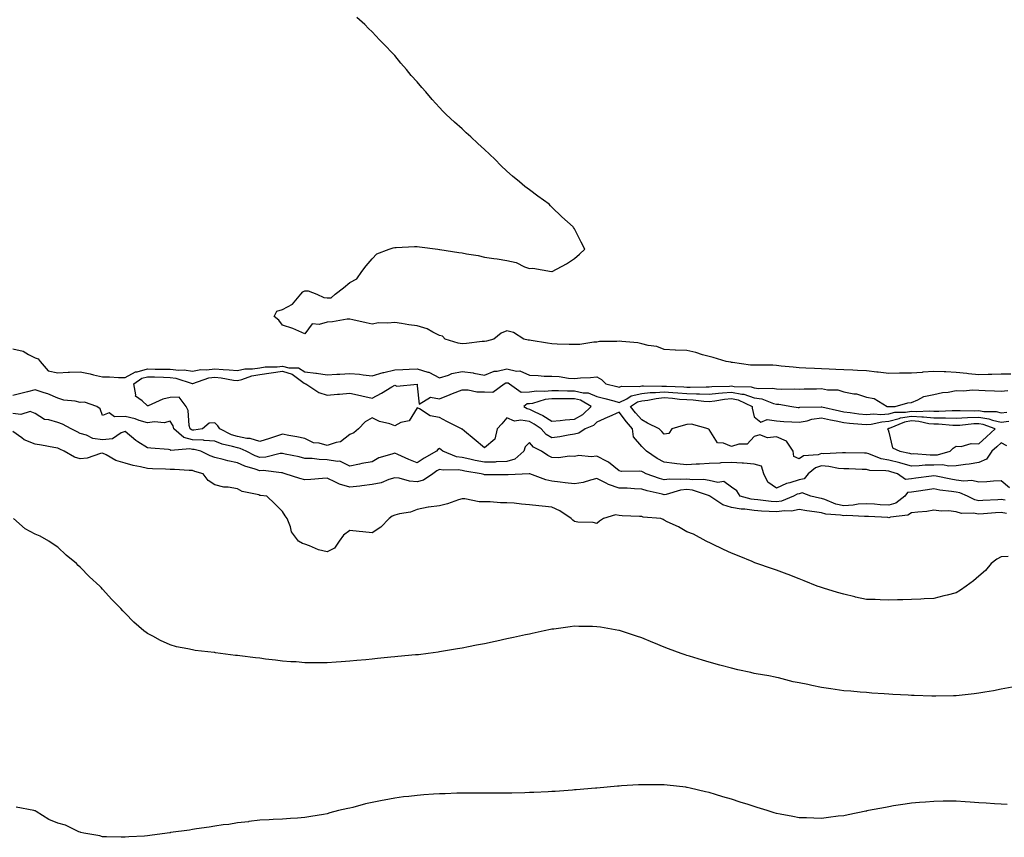
# Model space of a CAD drawing. Units: inches. Extents: x 873443 to 876083, y 7337498 to 7340138.
# Drawn here: x 874071 to 874509, y 7337510 to 7337874 of the extents above; entities that cross this region are included whole.
import ezdxf

# ---------------------------------------------------------------- set-up
doc = ezdxf.new("R2010")
doc.units = ezdxf.units.IN
doc.header["$MEASUREMENT"] = 0
doc.layers.add('Contour_87347337', color=7, linetype='Continuous', true_color=0x24b82d)

msp = doc.modelspace()

# ---------------------------------------------------------------- linework, layer by layer
at = {"layer": 'Contour_87347337'}
for points in [[(874512.4, 7337716.27, 3336), (874508.05, 7337716.22, 3336), (874503.81, 7337716.16, 3336), (874502.21, 7337716.08, 3336), (874498.05, 7337716.02, 3336), (874493.5, 7337716.47, 3336), (874492.72, 7337716.59, 3336), (874488.05, 7337716.99, 3336), (874483.39, 7337717.26, 3336), (874482.7, 7337717.27, 3336), (874478.05, 7337717.5, 3336), (874473.23, 7337717.1, 3336), (874472.9, 7337717.07, 3336), (874468.05, 7337716.67, 3336), (874463.33, 7337716.64, 3336), (874462.78, 7337716.66, 3336), (874458.05, 7337716.63, 3336), (874453.28, 7337717.15, 3336), (874452.76, 7337717.21, 3336), (874448.05, 7337717.73, 3336), (874444.03, 7337717.9, 3336), (874441.95, 7337718.01, 3336), (874438.05, 7337718.18, 3336), (874434.44, 7337718.31, 3336), (874431.45, 7337718.52, 3336), (874428.05, 7337718.64, 3336), (874424.9, 7337718.77, 3336), (874421.03, 7337718.94, 3336), (874418.05, 7337719.06, 3336), (874415.48, 7337719.35, 3336), (874410.13, 7337719.84, 3336), (874408.05, 7337720.06, 3336), (874406.35, 7337720.22, 3336), (874399.77, 7337720.21, 3336), (874398.05, 7337720.34, 3336), (874396.4, 7337720.27, 3336), (874388.47, 7337721.5, 3336), (874388.05, 7337721.48, 3336), (874387.7, 7337721.57, 3336), (874385.59, 7337721.92, 3336), (874379.77, 7337723.64, 3336), (874378.05, 7337724.12, 3336), (874375.08, 7337724.89, 3336), (874372.05, 7337725.92, 3336), (874368.05, 7337726.74, 3336), (874363.13, 7337727, 3336), (874362.96, 7337727.01, 3336), (874358.05, 7337727.26, 3336), (874354.7, 7337728.58, 3336), (874350.94, 7337729.02, 3336), (874348.05, 7337729.79, 3336), (874346.33, 7337730.2, 3336), (874339.23, 7337730.74, 3336), (874338.05, 7337730.96, 3336), (874336.94, 7337730.81, 3336), (874329.19, 7337730.79, 3336), (874328.05, 7337730.57, 3336), (874326.7, 7337730.57, 3336), (874320.53, 7337729.44, 3336), (874318.05, 7337729.43, 3336), (874315.67, 7337729.54, 3336), (874310.34, 7337729.63, 3336), (874308.05, 7337729.73, 3336), (874306.13, 7337730, 3336), (874298.74, 7337731.23, 3336), (874298.05, 7337731.33, 3336), (874297.54, 7337731.41, 3336), (874295.51, 7337731.92, 3336), (874290.91, 7337734.79, 3336), (874288.05, 7337735.49, 3336), (874285.48, 7337734.49, 3336), (874282.13, 7337731.92, 3336), (874278.98, 7337730.99, 3336), (874278.05, 7337730.88, 3336), (874276.93, 7337730.8, 3336), (874270.05, 7337729.92, 3336), (874268.05, 7337729.78, 3336), (874266.28, 7337730.14, 3336), (874260.49, 7337731.92, 3336), (874259.32, 7337733.18, 3336), (874258.05, 7337733.53, 3336), (874255.02, 7337734.95, 3336), (874252.54, 7337736.41, 3336), (874248.05, 7337737.76, 3336), (874244.37, 7337738.24, 3336), (874241.09, 7337738.88, 3336), (874238.05, 7337739.33, 3336), (874235.07, 7337738.94, 3336), (874230.83, 7337739.14, 3336), (874228.05, 7337738.58, 3336), (874225.29, 7337739.17, 3336), (874219.47, 7337740.5, 3336), (874218.05, 7337740.81, 3336), (874216.88, 7337740.75, 3336), (874210.39, 7337739.58, 3336), (874208.05, 7337739.49, 3336), (874204.47, 7337738.34, 3336), (874201.33, 7337738.64, 3336), (874198.05, 7337734.28, 3336), (874194, 7337735.97, 3336), (874192.72, 7337736.59, 3336), (874188.05, 7337738.15, 3336), (874186.43, 7337740.3, 3336), (874184.47, 7337741.92, 3336), (874185.62, 7337744.35, 3336), (874188.05, 7337745.1, 3336), (874192.56, 7337747.41, 3336), (874196.23, 7337751.92, 3336), (874197.11, 7337752.86, 3336), (874198.05, 7337753.38, 3336), (874199.49, 7337753.36, 3336), (874203.4, 7337751.92, 3336), (874206.54, 7337750.41, 3336), (874208.05, 7337750.3, 3336), (874209.73, 7337750.24, 3336), (874211.52, 7337751.92, 3336), (874215.21, 7337754.76, 3336), (874218.05, 7337757.09, 3336), (874221.22, 7337758.75, 3336), (874223.49, 7337761.92, 3336), (874225.42, 7337764.55, 3336), (874228.05, 7337767.58, 3336), (874230.17, 7337769.8, 3336), (874235.65, 7337771.92, 3336), (874237.45, 7337772.52, 3336), (874238.05, 7337772.64, 3336), (874238.78, 7337772.65, 3336), (874246.84, 7337773.13, 3336), (874248.05, 7337773.14, 3336), (874249.15, 7337773.02, 3336), (874257.23, 7337771.92, 3336), (874257.98, 7337771.85, 3336), (874258.05, 7337771.84, 3336), (874258.14, 7337771.83, 3336), (874266.63, 7337770.5, 3336), (874268.05, 7337770.32, 3336), (874270.06, 7337769.9, 3336), (874275.23, 7337769.1, 3336), (874278.05, 7337768.41, 3336), (874282.23, 7337767.74, 3336), (874283.71, 7337767.58, 3336), (874288.05, 7337766.82, 3336), (874292.1, 7337765.97, 3336), (874295.85, 7337764.12, 3336), (874298.05, 7337763.39, 3336), (874299.61, 7337763.47, 3336), (874307.79, 7337761.92, 3336), (874308.03, 7337761.9, 3336), (874308.05, 7337761.89, 3336), (874308.07, 7337761.9, 3336), (874308.18, 7337761.92, 3336), (874314.53, 7337765.44, 3336), (874318.05, 7337767.76, 3336), (874320.3, 7337769.67, 3336), (874322.71, 7337771.92, 3336), (874321.12, 7337774.99, 3336), (874318.05, 7337780.92, 3336), (874317.68, 7337781.55, 3336), (874317.53, 7337781.92, 3336), (874312.41, 7337786.28, 3336), (874308.05, 7337790.57, 3336), (874307.37, 7337791.25, 3336), (874306.79, 7337791.92, 3336), (874301.71, 7337795.59, 3336), (874298.05, 7337798.4, 3336), (874295.97, 7337799.84, 3336), (874293.57, 7337801.92, 3336), (874290.5, 7337804.37, 3336), (874288.05, 7337806.62, 3336), (874285.35, 7337809.22, 3336), (874282.81, 7337811.92, 3336), (874280.31, 7337814.18, 3336), (874278.05, 7337816.37, 3336), (874275.1, 7337818.97, 3336), (874272, 7337821.92, 3336), (874269.91, 7337823.79, 3336), (874268.05, 7337825.49, 3336), (874264.61, 7337828.48, 3336), (874261.01, 7337831.92, 3336), (874259.52, 7337833.39, 3336), (874258.05, 7337835.05, 3336), (874254.7, 7337838.57, 3336), (874251.94, 7337841.92, 3336), (874250.08, 7337843.96, 3336), (874248.05, 7337846.38, 3336), (874245.44, 7337849.32, 3336), (874243.32, 7337851.92, 3336), (874240.82, 7337854.69, 3336), (874238.05, 7337858.1, 3336), (874236.17, 7337860.05, 3336), (874234.52, 7337861.92, 3336), (874231.27, 7337865.14, 3336), (874228.05, 7337868.67, 3336), (874226.38, 7337870.26, 3336), (874224.84, 7337871.92, 3336), (874221.25, 7337875.12, 3336)], [(874068.05, 7337727.49, 3336), (874072.68, 7337726.55, 3336), (874075.01, 7337724.96, 3336), (874078.05, 7337723.53, 3336), (874079.29, 7337723.16, 3336), (874080.2, 7337721.92, 3336), (874083.86, 7337717.73, 3336), (874088.05, 7337716.8, 3336), (874092.77, 7337717.2, 3336), (874093.24, 7337717.11, 3336), (874098.05, 7337717.35, 3336), (874102.54, 7337716.41, 3336), (874103.96, 7337716.01, 3336), (874108.05, 7337715.05, 3336), (874111.16, 7337715.04, 3336), (874115.15, 7337714.82, 3336), (874118.05, 7337714.81, 3336), (874122.69, 7337717.29, 3336), (874123.46, 7337717.33, 3336), (874128.05, 7337718.61, 3336), (874131.43, 7337718.55, 3336), (874134.69, 7337718.56, 3336), (874138.05, 7337718.49, 3336), (874141.92, 7337718.05, 3336), (874144.34, 7337718.21, 3336), (874148.05, 7337717.58, 3336), (874151.7, 7337718.27, 3336), (874154.29, 7337718.16, 3336), (874158.05, 7337718.64, 3336), (874161.67, 7337718.3, 3336), (874164.39, 7337718.26, 3336), (874168.05, 7337717.84, 3336), (874171.37, 7337718.6, 3336), (874174.75, 7337718.62, 3336), (874178.05, 7337719.14, 3336), (874180.44, 7337719.53, 3336), (874185.71, 7337719.58, 3336), (874188.05, 7337719.87, 3336), (874190.88, 7337719.09, 3336), (874195.22, 7337719.09, 3336), (874198.05, 7337717.33, 3336), (874202.91, 7337716.78, 3336), (874203.31, 7337716.66, 3336), (874208.05, 7337715.9, 3336), (874212.34, 7337716.21, 3336), (874213.71, 7337716.26, 3336), (874218.05, 7337716.58, 3336), (874222.33, 7337716.2, 3336), (874224.07, 7337715.9, 3336), (874228.05, 7337715.48, 3336), (874232.94, 7337717.03, 3336), (874233.18, 7337717.05, 3336), (874238.05, 7337718.15, 3336), (874241.68, 7337718.29, 3336), (874244.56, 7337718.43, 3336), (874248.05, 7337718.57, 3336), (874252.79, 7337717.17, 3336), (874253.26, 7337717.13, 3336), (874258.05, 7337714.7, 3336), (874262.02, 7337715.89, 3336), (874263.47, 7337716.5, 3336), (874268.05, 7337717.48, 3336), (874272.94, 7337716.81, 3336), (874273.26, 7337716.71, 3336), (874278.05, 7337715.84, 3336), (874282.37, 7337717.6, 3336), (874283.75, 7337717.62, 3336), (874288.05, 7337718.61, 3336), (874292.33, 7337717.64, 3336), (874293.81, 7337717.68, 3336), (874298.05, 7337715.79, 3336), (874301.86, 7337715.73, 3336), (874304.57, 7337715.4, 3336), (874308.05, 7337715.34, 3336), (874311.33, 7337715.2, 3336), (874315.43, 7337714.54, 3336), (874318.05, 7337714.4, 3336), (874320.76, 7337714.63, 3336), (874325.2, 7337714.77, 3336), (874328.05, 7337715.05, 3336), (874330.09, 7337713.96, 3336), (874332.05, 7337711.92, 3336), (874336.88, 7337710.75, 3336), (874338.05, 7337710.44, 3336), (874339.05, 7337710.91, 3336), (874346.87, 7337710.74, 3336), (874348.05, 7337711.02, 3336), (874348.86, 7337711.11, 3336), (874356.99, 7337710.86, 3336), (874358.05, 7337710.95, 3336), (874359.09, 7337710.88, 3336), (874366.71, 7337710.58, 3336), (874368.05, 7337710.47, 3336), (874369.56, 7337710.42, 3336), (874376.77, 7337710.65, 3336), (874378.05, 7337710.58, 3336), (874379.25, 7337710.71, 3336), (874387.11, 7337710.97, 3336), (874388.05, 7337711.07, 3336), (874389.13, 7337710.84, 3336), (874396.72, 7337710.59, 3336), (874398.05, 7337710.16, 3336), (874400.11, 7337709.86, 3336), (874406.24, 7337710.1, 3336), (874408.05, 7337709.7, 3336), (874410.41, 7337709.57, 3336), (874415.91, 7337709.78, 3336), (874418.05, 7337709.63, 3336), (874420.29, 7337709.68, 3336), (874425.88, 7337709.75, 3336), (874428.05, 7337709.81, 3336), (874430.69, 7337709.28, 3336), (874435.4, 7337709.27, 3336), (874438.05, 7337708.39, 3336), (874442.46, 7337707.52, 3336), (874443.67, 7337707.55, 3336), (874448.05, 7337705.99, 3336), (874451.55, 7337705.42, 3336), (874457.22, 7337701.92, 3336), (874458, 7337701.87, 3336), (874458.05, 7337701.87, 3336), (874458.09, 7337701.88, 3336), (874460.84, 7337701.92, 3336), (874466.53, 7337703.44, 3336), (874468.05, 7337703.67, 3336), (874470.9, 7337704.77, 3336), (874473.58, 7337706.39, 3336), (874478.05, 7337707.2, 3336), (874481.87, 7337708.1, 3336), (874484.41, 7337708.28, 3336), (874488.05, 7337708.94, 3336), (874491.12, 7337708.85, 3336), (874495.39, 7337709.26, 3336), (874498.05, 7337709.17, 3336), (874500.94, 7337709.03, 3336), (874505.01, 7337708.88, 3336), (874508.05, 7337708.74, 3336), (874510.99, 7337708.98, 3336)], [(874511.81, 7337665.68, 3337), (874508.05, 7337668.8, 3337), (874504.69, 7337668.57, 3337), (874501.61, 7337668.36, 3337), (874498.05, 7337668.11, 3337), (874495.03, 7337668.9, 3337), (874491.35, 7337668.62, 3337), (874488.05, 7337669.12, 3337), (874485.63, 7337669.5, 3337), (874479.13, 7337670.84, 3337), (874478.05, 7337671.02, 3337), (874477.01, 7337670.88, 3337), (874470.02, 7337669.95, 3337), (874468.05, 7337669.68, 3337), (874465.47, 7337669.34, 3337), (874461.83, 7337671.92, 3337), (874458.96, 7337672.83, 3337), (874458.05, 7337673.05, 3337), (874456.68, 7337673.29, 3337), (874449.51, 7337673.38, 3337), (874448.05, 7337673.77, 3337), (874446.16, 7337673.81, 3337), (874440.18, 7337674.05, 3337), (874438.05, 7337674.1, 3337), (874435.67, 7337674.3, 3337), (874431.31, 7337675.18, 3337), (874428.05, 7337675.39, 3337), (874425.42, 7337674.55, 3337), (874422.19, 7337671.92, 3337), (874420.29, 7337669.68, 3337), (874418.05, 7337669.18, 3337), (874413.99, 7337667.86, 3337), (874412.45, 7337667.53, 3337), (874408.05, 7337665.53, 3337), (874404.24, 7337668.11, 3337), (874402.35, 7337671.92, 3337), (874401.4, 7337675.27, 3337), (874398.05, 7337676.24, 3337), (874393.4, 7337676.57, 3337), (874392.77, 7337676.64, 3337), (874388.05, 7337676.94, 3337), (874383.22, 7337676.75, 3337), (874382.83, 7337676.7, 3337), (874378.05, 7337676.47, 3337), (874373.76, 7337676.21, 3337), (874372.26, 7337676.13, 3337), (874368.05, 7337675.88, 3337), (874363.59, 7337676.38, 3337), (874362.59, 7337676.46, 3337), (874358.05, 7337677.01, 3337), (874354.83, 7337678.7, 3337), (874350.1, 7337681.92, 3337), (874349.15, 7337683.02, 3337), (874348.05, 7337684.11, 3337), (874344.43, 7337688.31, 3337), (874343.91, 7337691.92, 3337), (874341.18, 7337695.05, 3337), (874338.05, 7337699.28, 3337), (874333.37, 7337697.24, 3337), (874332.92, 7337697.05, 3337), (874328.05, 7337694.82, 3337), (874326.55, 7337693.41, 3337), (874322.86, 7337691.92, 3337), (874319.97, 7337690, 3337), (874318.05, 7337689.61, 3337), (874315.29, 7337689.16, 3337), (874311.62, 7337688.35, 3337), (874308.05, 7337687.84, 3337), (874305.53, 7337689.41, 3337), (874303.28, 7337691.92, 3337), (874300.19, 7337694.06, 3337), (874298.05, 7337695.15, 3337), (874294.14, 7337695.83, 3337), (874291.4, 7337695.27, 3337), (874288.05, 7337696.84, 3337), (874285.8, 7337694.17, 3337), (874283.68, 7337691.92, 3337), (874282.59, 7337687.38, 3337), (874278.05, 7337683.5, 3337), (874273.49, 7337687.36, 3337), (874269.16, 7337690.81, 3337), (874268.05, 7337691.7, 3337), (874267.94, 7337691.8, 3337), (874267.77, 7337691.92, 3337), (874261.26, 7337695.13, 3337), (874258.05, 7337697.04, 3337), (874253.85, 7337697.72, 3337), (874249.16, 7337700.81, 3337), (874248.05, 7337701.26, 3337), (874244.45, 7337695.52, 3337), (874240.83, 7337694.7, 3337), (874238.05, 7337693.33, 3337), (874235.87, 7337694.1, 3337), (874231.31, 7337695.18, 3337), (874228.05, 7337696.86, 3337), (874224.89, 7337695.08, 3337), (874221.94, 7337691.92, 3337), (874219.89, 7337690.08, 3337), (874218.05, 7337689.46, 3337), (874213.87, 7337686.09, 3337), (874212.02, 7337685.89, 3337), (874208.05, 7337684.48, 3337), (874204.47, 7337685.49, 3337), (874201.88, 7337685.74, 3337), (874198.05, 7337687.62, 3337), (874194.45, 7337688.32, 3337), (874190.95, 7337689.02, 3337), (874188.05, 7337689.6, 3337), (874184.56, 7337688.43, 3337), (874182.32, 7337687.64, 3337), (874178.05, 7337686.29, 3337), (874173.78, 7337687.65, 3337), (874172.3, 7337687.67, 3337), (874168.05, 7337688.51, 3337), (874165.45, 7337689.32, 3337), (874160.26, 7337691.92, 3337), (874159.38, 7337693.25, 3337), (874158.05, 7337694.55, 3337), (874155.46, 7337694.51, 3337), (874152.45, 7337691.92, 3337), (874148.72, 7337691.26, 3337), (874148.05, 7337691.28, 3337), (874147.55, 7337691.42, 3337), (874146.98, 7337691.92, 3337), (874146.56, 7337693.41, 3337), (874146.15, 7337700.02, 3337), (874145.16, 7337701.92, 3337), (874142.1, 7337705.97, 3337), (874138.05, 7337705.94, 3337), (874134.81, 7337705.16, 3337), (874128.36, 7337702.22, 3337), (874128.05, 7337702.12, 3337), (874125.64, 7337704.33, 3337), (874122.67, 7337706.54, 3337), (874122.88, 7337707.09, 3337), (874121.88, 7337711.92, 3337), (874125.55, 7337714.42, 3337), (874128.05, 7337715.12, 3337), (874131.19, 7337715.06, 3337), (874135.08, 7337714.89, 3337), (874138.05, 7337714.83, 3337), (874140.66, 7337714.53, 3337), (874147.9, 7337712.07, 3337), (874148.05, 7337712.05, 3337), (874148.2, 7337712.08, 3337), (874155.39, 7337714.58, 3337), (874158.05, 7337714.92, 3337), (874160.79, 7337714.66, 3337), (874166.37, 7337713.6, 3337), (874168.05, 7337713.41, 3337), (874169.98, 7337713.85, 3337), (874174.47, 7337715.5, 3337), (874178.05, 7337716.07, 3337), (874183.02, 7337716.89, 3337), (874183.07, 7337716.9, 3337), (874188.05, 7337717.53, 3337), (874192.44, 7337716.31, 3337), (874197.72, 7337712.25, 3337), (874198.05, 7337712.04, 3337), (874198.16, 7337712.03, 3337), (874198.53, 7337711.92, 3337), (874204.28, 7337708.15, 3337), (874208.05, 7337706.96, 3337), (874212.63, 7337707.34, 3337), (874213.52, 7337707.39, 3337), (874218.05, 7337707.75, 3337), (874222.84, 7337706.71, 3337), (874223.38, 7337706.59, 3337), (874228.05, 7337705.56, 3337), (874232.13, 7337707.84, 3337), (874236.73, 7337710.6, 3337), (874238.05, 7337711.38, 3337), (874239.01, 7337710.96, 3337), (874248, 7337711.88, 3337), (874248.05, 7337711.06, 3337), (874249, 7337702.87, 3337), (874253.99, 7337705.98, 3337), (874258.05, 7337705.28, 3337), (874262.72, 7337707.25, 3337), (874263.76, 7337707.63, 3337), (874268.05, 7337709.3, 3337), (874270.73, 7337709.24, 3337), (874274.56, 7337708.43, 3337), (874278.05, 7337708.37, 3337), (874281.7, 7337708.27, 3337), (874286.82, 7337711.92, 3337), (874287.6, 7337712.37, 3337), (874288.05, 7337712.47, 3337), (874288.5, 7337712.37, 3337), (874289.22, 7337711.92, 3337), (874294.35, 7337708.22, 3337), (874298.05, 7337708.33, 3337), (874301.14, 7337708.83, 3337), (874304.82, 7337708.68, 3337), (874308.05, 7337709.06, 3337), (874310.94, 7337709.02, 3337), (874315.01, 7337708.88, 3337), (874318.05, 7337708.85, 3337), (874322, 7337707.97, 3337), (874324.12, 7337707.98, 3337), (874328.05, 7337706.37, 3337), (874331.6, 7337705.47, 3337), (874335.61, 7337704.36, 3337), (874338.05, 7337703.72, 3337), (874341.46, 7337705.33, 3337), (874343.39, 7337706.58, 3337), (874348.05, 7337707.68, 3337), (874351.86, 7337708.11, 3337), (874354.17, 7337708.04, 3337), (874358.05, 7337708.38, 3337), (874361.87, 7337708.1, 3337), (874364.14, 7337708.01, 3337), (874368.05, 7337707.71, 3337), (874372.44, 7337707.54, 3337), (874373.7, 7337707.57, 3337), (874378.05, 7337707.36, 3337), (874382.15, 7337707.81, 3337), (874384.01, 7337707.88, 3337), (874388.05, 7337708.26, 3337), (874392.66, 7337707.31, 3337), (874393.41, 7337707.29, 3337), (874398.05, 7337705.79, 3337), (874401.43, 7337705.3, 3337), (874406.74, 7337703.23, 3337), (874408.05, 7337702.94, 3337), (874409.01, 7337702.88, 3337), (874414.83, 7337701.92, 3337), (874417.62, 7337701.49, 3337), (874418.05, 7337701.45, 3337), (874418.44, 7337701.52, 3337), (874427.9, 7337701.77, 3337), (874428.05, 7337701.79, 3337), (874428.21, 7337701.76, 3337), (874436.02, 7337699.89, 3337), (874438.05, 7337699.46, 3337), (874440.83, 7337699.14, 3337), (874444.72, 7337698.59, 3337), (874448.05, 7337698.23, 3337), (874451.42, 7337698.55, 3337), (874454.47, 7337698.34, 3337), (874458.05, 7337698.59, 3337), (874460.68, 7337699.29, 3337), (874465.49, 7337699.36, 3337), (874468.05, 7337699.82, 3337), (874470.32, 7337699.64, 3337), (874476.08, 7337699.95, 3337), (874478.05, 7337699.75, 3337), (874480.24, 7337699.73, 3337), (874486.2, 7337700.07, 3337), (874488.05, 7337700.05, 3337), (874489.85, 7337700.12, 3337), (874496.08, 7337699.95, 3337), (874498.05, 7337700.03, 3337), (874500.31, 7337699.66, 3337), (874505.75, 7337699.62, 3337), (874508.05, 7337699.08, 3337), (874510.56, 7337699.41, 3337)], [(874509.82, 7337660.15, 3336), (874508.05, 7337660.46, 3336), (874506.49, 7337660.36, 3336), (874499.93, 7337660.04, 3336), (874498.05, 7337659.92, 3336), (874496.36, 7337660.23, 3336), (874493.04, 7337661.92, 3336), (874489.62, 7337663.49, 3336), (874488.05, 7337663.72, 3336), (874485.91, 7337664.06, 3336), (874480.8, 7337664.67, 3336), (874478.05, 7337665.14, 3336), (874475.21, 7337664.76, 3336), (874470.19, 7337664.06, 3336), (874468.05, 7337663.77, 3336), (874466.41, 7337663.56, 3336), (874465.08, 7337661.92, 3336), (874461.1, 7337658.87, 3336), (874458.05, 7337657.86, 3336), (874454.24, 7337658.11, 3336), (874451.63, 7337658.34, 3336), (874448.05, 7337658.59, 3336), (874444.45, 7337658.32, 3336), (874442.09, 7337657.88, 3336), (874438.05, 7337657.64, 3336), (874434.5, 7337658.37, 3336), (874429.5, 7337660.47, 3336), (874428.05, 7337660.89, 3336), (874427.17, 7337661.04, 3336), (874423.38, 7337661.92, 3336), (874419.5, 7337663.37, 3336), (874418.05, 7337663.04, 3336), (874417.2, 7337662.76, 3336), (874415.64, 7337661.92, 3336), (874410.29, 7337659.68, 3336), (874408.05, 7337659.36, 3336), (874405.66, 7337659.53, 3336), (874399.67, 7337660.3, 3336), (874398.05, 7337660.43, 3336), (874396.75, 7337660.62, 3336), (874391.79, 7337661.92, 3336), (874390.37, 7337664.24, 3336), (874388.05, 7337665.9, 3336), (874384.61, 7337668.48, 3336), (874381.96, 7337668.01, 3336), (874378.05, 7337668.91, 3336), (874375.51, 7337669.38, 3336), (874370.76, 7337669.21, 3336), (874368.05, 7337669.55, 3336), (874365.42, 7337669.29, 3336), (874360.41, 7337669.56, 3336), (874358.05, 7337669.22, 3336), (874355.93, 7337669.8, 3336), (874350.02, 7337671.92, 3336), (874348.69, 7337672.56, 3336), (874348.05, 7337672.97, 3336), (874346.83, 7337673.14, 3336), (874339.06, 7337672.93, 3336), (874338.05, 7337673.15, 3336), (874333.22, 7337677.09, 3336), (874332.62, 7337677.35, 3336), (874328.05, 7337679.76, 3336), (874325.55, 7337679.42, 3336), (874319.98, 7337679.99, 3336), (874318.05, 7337679.54, 3336), (874315.82, 7337679.69, 3336), (874310.98, 7337678.99, 3336), (874308.05, 7337679.12, 3336), (874306.22, 7337680.09, 3336), (874303.39, 7337681.92, 3336), (874299.85, 7337683.72, 3336), (874298.05, 7337685.83, 3336), (874296.07, 7337683.91, 3336), (874295.56, 7337681.92, 3336), (874291.55, 7337678.42, 3336), (874288.05, 7337677.31, 3336), (874283.3, 7337677.17, 3336), (874282.83, 7337677.14, 3336), (874278.05, 7337677.01, 3336), (874273.94, 7337677.81, 3336), (874271.58, 7337678.38, 3336), (874268.05, 7337679.13, 3336), (874265.64, 7337679.51, 3336), (874259.53, 7337681.92, 3336), (874258.76, 7337682.63, 3336), (874258.05, 7337683.15, 3336), (874257.25, 7337682.72, 3336), (874256.68, 7337681.92, 3336), (874251.17, 7337678.8, 3336), (874248.05, 7337676.74, 3336), (874244.32, 7337678.19, 3336), (874239.47, 7337680.5, 3336), (874238.05, 7337681.12, 3336), (874236.74, 7337680.61, 3336), (874231.03, 7337678.94, 3336), (874228.05, 7337677.29, 3336), (874223.42, 7337676.54, 3336), (874222.35, 7337676.22, 3336), (874218.05, 7337675.34, 3336), (874213.62, 7337677.49, 3336), (874212.65, 7337677.32, 3336), (874208.05, 7337678.17, 3336), (874204.38, 7337678.25, 3336), (874201.33, 7337678.64, 3336), (874198.05, 7337678.72, 3336), (874195.52, 7337679.39, 3336), (874189.3, 7337680.67, 3336), (874188.05, 7337680.98, 3336), (874187.03, 7337680.9, 3336), (874180.67, 7337679.3, 3336), (874178.05, 7337679.17, 3336), (874176.02, 7337679.89, 3336), (874171.95, 7337681.92, 3336), (874169.31, 7337683.18, 3336), (874168.05, 7337683.43, 3336), (874165.85, 7337684.12, 3336), (874161.25, 7337685.12, 3336), (874158.05, 7337686.45, 3336), (874153.22, 7337686.75, 3336), (874152.95, 7337686.82, 3336), (874148.05, 7337687.01, 3336), (874144.18, 7337688.05, 3336), (874139.81, 7337691.92, 3336), (874139.43, 7337693.3, 3336), (874138.05, 7337695.38, 3336), (874135.37, 7337694.6, 3336), (874131.16, 7337695.03, 3336), (874128.05, 7337694.54, 3336), (874124.28, 7337695.69, 3336), (874122.5, 7337696.37, 3336), (874118.05, 7337697.45, 3336), (874113.37, 7337697.25, 3336), (874110.96, 7337699.01, 3336), (874108.05, 7337697.8, 3336), (874106.98, 7337700.85, 3336), (874105.5, 7337701.92, 3336), (874099.95, 7337703.82, 3336), (874098.05, 7337703.66, 3336), (874095.78, 7337704.19, 3336), (874090.81, 7337704.68, 3336), (874088.05, 7337705.6, 3336), (874083.71, 7337707.57, 3336), (874082.01, 7337707.96, 3336), (874078.05, 7337709.28, 3336), (874074.53, 7337708.4, 3336), (874072.17, 7337707.8, 3336), (874068.05, 7337706.79, 3336)], [(874510.54, 7337684.41, 3338), (874508.05, 7337685.67, 3338), (874506.11, 7337683.86, 3338), (874503.93, 7337681.92, 3338), (874501.52, 7337678.45, 3338), (874498.05, 7337676.86, 3338), (874493.78, 7337676.19, 3338), (874492.18, 7337676.05, 3338), (874488.05, 7337675.48, 3338), (874484.65, 7337675.32, 3338), (874482, 7337675.87, 3338), (874478.05, 7337675.76, 3338), (874474.26, 7337675.7, 3338), (874471.53, 7337675.4, 3338), (874468.05, 7337675.34, 3338), (874463.35, 7337676.62, 3338), (874462.9, 7337676.76, 3338), (874458.05, 7337677.94, 3338), (874454.67, 7337678.54, 3338), (874449.15, 7337680.82, 3338), (874448.05, 7337681.11, 3338), (874447.26, 7337681.13, 3338), (874438.75, 7337681.22, 3338), (874438.05, 7337681.24, 3338), (874437.42, 7337681.29, 3338), (874429.15, 7337680.82, 3338), (874428.05, 7337680.89, 3338), (874426.53, 7337680.4, 3338), (874420.04, 7337679.93, 3338), (874418.05, 7337678.53, 3338), (874415.75, 7337679.63, 3338), (874415.47, 7337681.92, 3338), (874412.54, 7337686.41, 3338), (874408.05, 7337688.32, 3338), (874404.09, 7337687.96, 3338), (874400.66, 7337689.31, 3338), (874398.05, 7337688.53, 3338), (874394.95, 7337685.02, 3338), (874391.24, 7337685.11, 3338), (874388.05, 7337684.04, 3338), (874384.46, 7337685.51, 3338), (874381.81, 7337685.68, 3338), (874378.05, 7337691.56, 3338), (874377.78, 7337691.65, 3338), (874377.62, 7337691.92, 3338), (874370.13, 7337694.01, 3338), (874368.05, 7337693.91, 3338), (874366.51, 7337693.46, 3338), (874361.4, 7337691.92, 3338), (874360.07, 7337689.9, 3338), (874358.05, 7337689.49, 3338), (874356.93, 7337690.8, 3338), (874355.8, 7337691.92, 3338), (874350.55, 7337694.42, 3338), (874348.05, 7337695.87, 3338), (874345.22, 7337699.09, 3338), (874343.08, 7337701.92, 3338), (874346.09, 7337703.88, 3338), (874348.05, 7337704.34, 3338), (874350.78, 7337704.64, 3338), (874354.48, 7337705.48, 3338), (874358.05, 7337705.8, 3338), (874361.67, 7337705.54, 3338), (874364.77, 7337705.2, 3338), (874368.05, 7337704.95, 3338), (874370.96, 7337704.83, 3338), (874375.71, 7337704.26, 3338), (874378.05, 7337704.15, 3338), (874380.55, 7337704.42, 3338), (874384.82, 7337705.15, 3338), (874388.05, 7337705.46, 3338), (874390.98, 7337704.85, 3338), (874397.22, 7337701.92, 3338), (874397.23, 7337701.09, 3338), (874398.05, 7337697.28, 3338), (874400.98, 7337694.85, 3338), (874403.89, 7337696.08, 3338), (874408.05, 7337695.43, 3338), (874411.26, 7337695.13, 3338), (874414.87, 7337695.1, 3338), (874418.05, 7337694.85, 3338), (874421.67, 7337695.54, 3338), (874423.79, 7337696.18, 3338), (874428.05, 7337696.8, 3338), (874432.05, 7337695.92, 3338), (874434.52, 7337695.45, 3338), (874438.05, 7337694.71, 3338), (874440.56, 7337694.42, 3338), (874445.97, 7337694, 3338), (874448.05, 7337693.78, 3338), (874450.1, 7337693.97, 3338), (874454.88, 7337695.08, 3338), (874458.05, 7337695.31, 3338), (874462.68, 7337696.55, 3338), (874463.2, 7337696.76, 3338), (874468.05, 7337697.63, 3338), (874472.69, 7337697.28, 3338), (874473.45, 7337697.32, 3338), (874478.05, 7337696.86, 3338), (874482.93, 7337696.8, 3338), (874483.19, 7337696.78, 3338), (874488.05, 7337696.72, 3338), (874493.03, 7337696.94, 3338), (874493.07, 7337696.93, 3338), (874498.05, 7337697.13, 3338), (874502.53, 7337696.4, 3338), (874504.19, 7337695.79, 3338), (874508.05, 7337694.88, 3338), (874511.46, 7337695.33, 3338)], [(874510.39, 7337654.26, 3335), (874508.05, 7337654.66, 3335), (874505.47, 7337654.5, 3335), (874500.23, 7337654.1, 3335), (874498.05, 7337653.96, 3335), (874495.54, 7337654.43, 3335), (874490.39, 7337654.26, 3335), (874488.05, 7337655.02, 3335), (874484.62, 7337655.35, 3335), (874481.37, 7337655.24, 3335), (874478.05, 7337655.67, 3335), (874474.9, 7337655.07, 3335), (874471.01, 7337654.88, 3335), (874468.05, 7337654.44, 3335), (874466.53, 7337653.44, 3335), (874458.71, 7337652.58, 3335), (874458.05, 7337652.36, 3335), (874457.58, 7337652.39, 3335), (874448.96, 7337652.83, 3335), (874448.05, 7337652.89, 3335), (874447.14, 7337652.83, 3335), (874439.4, 7337653.26, 3335), (874438.05, 7337653.18, 3335), (874436.46, 7337653.51, 3335), (874430.04, 7337653.92, 3335), (874428.05, 7337654.5, 3335), (874424.98, 7337654.99, 3335), (874421.49, 7337655.36, 3335), (874418.05, 7337655.99, 3335), (874414.76, 7337655.22, 3335), (874411.54, 7337655.41, 3335), (874408.05, 7337654.91, 3335), (874404.82, 7337655.14, 3335), (874401.36, 7337655.23, 3335), (874398.05, 7337655.49, 3335), (874393.89, 7337656.08, 3335), (874392.29, 7337656.16, 3335), (874388.05, 7337656.9, 3335), (874384.14, 7337658.01, 3335), (874378.39, 7337661.92, 3335), (874378.21, 7337662.08, 3335), (874378.05, 7337662.12, 3335), (874377.81, 7337662.16, 3335), (874370.69, 7337664.56, 3335), (874368.05, 7337664.89, 3335), (874365.35, 7337664.62, 3335), (874358.85, 7337662.72, 3335), (874358.05, 7337662.6, 3335), (874357.11, 7337662.85, 3335), (874350.44, 7337664.31, 3335), (874348.05, 7337665.06, 3335), (874344.8, 7337665.17, 3335), (874341.57, 7337665.44, 3335), (874338.05, 7337665.55, 3335), (874333.28, 7337667.15, 3335), (874332.22, 7337667.75, 3335), (874328.05, 7337669.73, 3335), (874325.23, 7337669.1, 3335), (874321.89, 7337668.08, 3335), (874318.05, 7337667.38, 3335), (874314.01, 7337667.88, 3335), (874311.77, 7337668.2, 3335), (874308.05, 7337668.68, 3335), (874305.3, 7337669.17, 3335), (874298.15, 7337671.82, 3335), (874298.05, 7337671.84, 3335), (874297.97, 7337671.85, 3335), (874288.55, 7337671.42, 3335), (874288.05, 7337671.42, 3335), (874287.56, 7337671.43, 3335), (874278.5, 7337671.47, 3335), (874278.05, 7337671.48, 3335), (874277.67, 7337671.54, 3335), (874276.55, 7337671.92, 3335), (874269.23, 7337673.11, 3335), (874268.05, 7337673.36, 3335), (874266.35, 7337673.62, 3335), (874259.64, 7337673.51, 3335), (874258.05, 7337673.88, 3335), (874256.82, 7337673.16, 3335), (874255, 7337671.92, 3335), (874250.92, 7337669.05, 3335), (874248.05, 7337668.3, 3335), (874244.71, 7337668.58, 3335), (874240.07, 7337669.9, 3335), (874238.05, 7337670.14, 3335), (874235.5, 7337669.37, 3335), (874232.05, 7337667.92, 3335), (874228.05, 7337667.06, 3335), (874223.45, 7337666.52, 3335), (874222.56, 7337666.43, 3335), (874218.05, 7337665.92, 3335), (874213.42, 7337667.29, 3335), (874211.74, 7337668.23, 3335), (874208.05, 7337669.88, 3335), (874205.99, 7337669.85, 3335), (874200.66, 7337669.31, 3335), (874198.05, 7337669.28, 3335), (874195.88, 7337669.75, 3335), (874189.33, 7337671.92, 3335), (874188.35, 7337672.22, 3335), (874188.05, 7337672.29, 3335), (874187.71, 7337672.26, 3335), (874179.44, 7337673.31, 3335), (874178.05, 7337673.24, 3335), (874176.01, 7337673.97, 3335), (874171.4, 7337675.27, 3335), (874168.05, 7337676.75, 3335), (874163.77, 7337677.64, 3335), (874161.73, 7337678.24, 3335), (874158.05, 7337679.12, 3335), (874155.97, 7337679.84, 3335), (874151.74, 7337681.92, 3335), (874148.84, 7337682.71, 3335), (874148.05, 7337682.74, 3335), (874146.93, 7337683.04, 3335), (874138.42, 7337682.29, 3335), (874138.05, 7337682.57, 3335), (874137.32, 7337682.65, 3335), (874129.46, 7337683.33, 3335), (874128.05, 7337683.49, 3335), (874123.79, 7337686.18, 3335), (874122.85, 7337686.72, 3335), (874118.05, 7337690.7, 3335), (874116.23, 7337690.1, 3335), (874112.44, 7337687.54, 3335), (874108.05, 7337687.07, 3335), (874103.73, 7337687.6, 3335), (874100.81, 7337689.17, 3335), (874098.05, 7337689.89, 3335), (874096.71, 7337690.58, 3335), (874094.05, 7337691.92, 3335), (874090.19, 7337694.06, 3335), (874088.05, 7337694.67, 3335), (874084.04, 7337695.93, 3335), (874082.18, 7337696.05, 3335), (874078.05, 7337698.8, 3335), (874075.79, 7337699.66, 3335), (874071.62, 7337698.36, 3335), (874068.05, 7337698.81, 3335)], [(874511.13, 7337635, 3334), (874508.05, 7337634.85, 3334), (874506.08, 7337633.89, 3334), (874503.56, 7337631.92, 3334), (874501.1, 7337628.87, 3334), (874498.05, 7337626.26, 3334), (874495.77, 7337624.2, 3334), (874492.44, 7337621.92, 3334), (874489.91, 7337620.05, 3334), (874488.05, 7337618.9, 3334), (874484.03, 7337617.9, 3334), (874482.48, 7337617.49, 3334), (874478.05, 7337616.41, 3334), (874473.79, 7337616.18, 3334), (874472.25, 7337616.12, 3334), (874468.05, 7337615.9, 3334), (874464.2, 7337615.77, 3334), (874461.91, 7337615.78, 3334), (874458.05, 7337615.67, 3334), (874454.23, 7337615.74, 3334), (874451.98, 7337615.86, 3334), (874448.05, 7337615.92, 3334), (874443.13, 7337617, 3334), (874442.91, 7337617.06, 3334), (874438.05, 7337618.23, 3334), (874435.19, 7337619.06, 3334), (874428.96, 7337621.01, 3334), (874428.05, 7337621.29, 3334), (874427.57, 7337621.44, 3334), (874426.1, 7337621.92, 3334), (874420.38, 7337624.25, 3334), (874418.05, 7337625.14, 3334), (874413.17, 7337627.04, 3334), (874412.8, 7337627.17, 3334), (874408.05, 7337628.92, 3334), (874405.86, 7337629.73, 3334), (874399.24, 7337631.92, 3334), (874398.4, 7337632.27, 3334), (874398.05, 7337632.41, 3334), (874397.2, 7337632.77, 3334), (874391.34, 7337635.21, 3334), (874388.05, 7337636.58, 3334), (874384.37, 7337638.24, 3334), (874379.19, 7337640.78, 3334), (874378.05, 7337641.32, 3334), (874377.65, 7337641.52, 3334), (874376.78, 7337641.92, 3334), (874371.13, 7337645.01, 3334), (874368.05, 7337646.09, 3334), (874364.44, 7337648.31, 3334), (874359.41, 7337650.56, 3334), (874358.05, 7337651.24, 3334), (874357.63, 7337651.51, 3334), (874356.48, 7337651.92, 3334), (874348.74, 7337652.61, 3334), (874348.05, 7337652.82, 3334), (874347.05, 7337652.92, 3334), (874339.37, 7337653.24, 3334), (874338.05, 7337653.4, 3334), (874336.32, 7337653.65, 3334), (874331.07, 7337651.92, 3334), (874329.18, 7337650.79, 3334), (874328.05, 7337649.78, 3334), (874326.41, 7337650.28, 3334), (874319.62, 7337650.35, 3334), (874318.05, 7337650.65, 3334), (874317.33, 7337651.2, 3334), (874316.56, 7337651.92, 3334), (874311.53, 7337655.4, 3334), (874308.05, 7337657.08, 3334), (874303.66, 7337657.53, 3334), (874302.28, 7337657.69, 3334), (874298.05, 7337658.13, 3334), (874294.46, 7337658.33, 3334), (874291.21, 7337658.76, 3334), (874288.05, 7337658.97, 3334), (874285.09, 7337658.97, 3334), (874280.57, 7337659.4, 3334), (874278.05, 7337659.39, 3334), (874275.6, 7337659.47, 3334), (874269.22, 7337660.75, 3334), (874268.05, 7337660.8, 3334), (874266.48, 7337660.35, 3334), (874261.5, 7337658.47, 3334), (874258.05, 7337657.7, 3334), (874253.15, 7337657.01, 3334), (874252.96, 7337657.01, 3334), (874248.05, 7337656.07, 3334), (874245.09, 7337654.87, 3334), (874240.27, 7337654.14, 3334), (874238.05, 7337653.52, 3334), (874236.99, 7337652.97, 3334), (874235.55, 7337651.92, 3334), (874231.89, 7337648.08, 3334), (874228.05, 7337645.57, 3334), (874223.94, 7337646.03, 3334), (874222.3, 7337646.17, 3334), (874218.05, 7337646.66, 3334), (874215.33, 7337644.63, 3334), (874213.32, 7337641.92, 3334), (874211.2, 7337638.77, 3334), (874208.05, 7337637.08, 3334), (874204.21, 7337638.08, 3334), (874200.12, 7337639.85, 3334), (874198.05, 7337640.55, 3334), (874197, 7337640.88, 3334), (874195.24, 7337641.92, 3334), (874192.15, 7337646.02, 3334), (874191.66, 7337648.31, 3334), (874190.2, 7337651.92, 3334), (874189.32, 7337653.19, 3334), (874188.05, 7337655.07, 3334), (874184.7, 7337658.57, 3334), (874181.1, 7337661.92, 3334), (874178.34, 7337662.21, 3334), (874178.05, 7337662.26, 3334), (874177.52, 7337662.46, 3334), (874170.19, 7337664.06, 3334), (874168.05, 7337665.26, 3334), (874164, 7337665.97, 3334), (874162.04, 7337665.91, 3334), (874158.05, 7337667.05, 3334), (874155.08, 7337668.95, 3334), (874152.84, 7337671.92, 3334), (874149.08, 7337672.95, 3334), (874148.05, 7337673.39, 3334), (874146.62, 7337673.35, 3334), (874140.01, 7337673.88, 3334), (874138.05, 7337673.83, 3334), (874136.04, 7337673.93, 3334), (874130.3, 7337674.17, 3334), (874128.05, 7337674.28, 3334), (874124.94, 7337675.03, 3334), (874121.66, 7337675.53, 3334), (874118.05, 7337676.62, 3334), (874113.94, 7337677.81, 3334), (874109.63, 7337680.34, 3334), (874108.05, 7337681.07, 3334), (874107.03, 7337680.9, 3334), (874101.17, 7337678.8, 3334), (874098.05, 7337678.49, 3334), (874095.49, 7337679.36, 3334), (874090.87, 7337681.92, 3334), (874089, 7337682.87, 3334), (874088.05, 7337683.35, 3334), (874086.39, 7337683.58, 3334), (874080.84, 7337684.7, 3334), (874078.05, 7337685.03, 3334), (874073.15, 7337687.02, 3334), (874072.13, 7337687.84, 3334), (874068.05, 7337690.79, 3334)], [(874513, 7337576.87, 3333), (874508.05, 7337575.96, 3333), (874504.69, 7337575.28, 3333), (874500.81, 7337574.68, 3333), (874498.05, 7337574.16, 3333), (874496.05, 7337573.92, 3333), (874489.37, 7337573.24, 3333), (874488.05, 7337573.09, 3333), (874486.89, 7337573.08, 3333), (874478.96, 7337572.83, 3333), (874478.05, 7337572.82, 3333), (874477.1, 7337572.88, 3333), (874469.27, 7337573.14, 3333), (874468.05, 7337573.21, 3333), (874466.65, 7337573.33, 3333), (874459.79, 7337573.66, 3333), (874458.05, 7337573.81, 3333), (874456.02, 7337573.96, 3333), (874450.39, 7337574.26, 3333), (874448.05, 7337574.44, 3333), (874445.28, 7337574.69, 3333), (874441.17, 7337575.04, 3333), (874438.05, 7337575.32, 3333), (874434.09, 7337575.88, 3333), (874432.25, 7337576.11, 3333), (874428.05, 7337576.72, 3333), (874423.71, 7337577.57, 3333), (874421.97, 7337578, 3333), (874418.05, 7337578.83, 3333), (874415.46, 7337579.33, 3333), (874408.89, 7337581.08, 3333), (874408.05, 7337581.26, 3333), (874407.48, 7337581.34, 3333), (874404.55, 7337581.92, 3333), (874398.96, 7337582.83, 3333), (874398.05, 7337583.04, 3333), (874396.57, 7337583.4, 3333), (874390.75, 7337584.62, 3333), (874388.05, 7337585.33, 3333), (874383.42, 7337586.54, 3333), (874382.83, 7337586.7, 3333), (874378.05, 7337587.97, 3333), (874375.06, 7337588.93, 3333), (874369.32, 7337590.65, 3333), (874368.05, 7337591.04, 3333), (874367.4, 7337591.27, 3333), (874365.61, 7337591.92, 3333), (874360.01, 7337593.88, 3333), (874358.05, 7337594.71, 3333), (874353.38, 7337596.59, 3333), (874352.9, 7337596.77, 3333), (874348.05, 7337598.85, 3333), (874345.69, 7337599.56, 3333), (874338.56, 7337601.92, 3333), (874338.18, 7337602.05, 3333), (874338.05, 7337602.1, 3333), (874337.84, 7337602.13, 3333), (874329.74, 7337603.61, 3333), (874328.05, 7337603.79, 3333), (874326.06, 7337603.91, 3333), (874319.99, 7337603.86, 3333), (874318.05, 7337603.99, 3333), (874316.23, 7337603.74, 3333), (874308.89, 7337602.76, 3333), (874308.05, 7337602.64, 3333), (874307.45, 7337602.52, 3333), (874304.61, 7337601.92, 3333), (874299.19, 7337600.78, 3333), (874298.05, 7337600.55, 3333), (874296.3, 7337600.17, 3333), (874290.97, 7337599, 3333), (874288.05, 7337598.37, 3333), (874283.54, 7337597.41, 3333), (874282.73, 7337597.24, 3333), (874278.05, 7337596.23, 3333), (874274.45, 7337595.52, 3333), (874270.98, 7337594.85, 3333), (874268.05, 7337594.28, 3333), (874266.04, 7337593.93, 3333), (874258.9, 7337592.76, 3333), (874258.05, 7337592.62, 3333), (874257.44, 7337592.53, 3333), (874252.94, 7337591.92, 3333), (874248.62, 7337591.35, 3333), (874248.05, 7337591.29, 3333), (874247.36, 7337591.23, 3333), (874239.5, 7337590.47, 3333), (874238.05, 7337590.34, 3333), (874236.3, 7337590.17, 3333), (874230.34, 7337589.63, 3333), (874228.05, 7337589.39, 3333), (874225.25, 7337589.12, 3333), (874221.18, 7337588.79, 3333), (874218.05, 7337588.48, 3333), (874214.29, 7337588.16, 3333), (874211.98, 7337587.99, 3333), (874208.05, 7337587.67, 3333), (874203.87, 7337587.74, 3333), (874202.25, 7337587.72, 3333), (874198.05, 7337587.79, 3333), (874194.23, 7337588.1, 3333), (874191.77, 7337588.2, 3333), (874188.05, 7337588.48, 3333), (874185.01, 7337588.88, 3333), (874180.56, 7337589.41, 3333), (874178.05, 7337589.73, 3333), (874176.06, 7337589.93, 3333), (874169.08, 7337590.89, 3333), (874168.05, 7337591, 3333), (874167.17, 7337591.04, 3333), (874160.49, 7337591.92, 3333), (874158.32, 7337592.18, 3333), (874158.05, 7337592.25, 3333), (874157.64, 7337592.33, 3333), (874149.29, 7337593.16, 3333), (874148.05, 7337593.49, 3333), (874145.95, 7337594.02, 3333), (874140.9, 7337594.77, 3333), (874138.05, 7337595.74, 3333), (874133.74, 7337597.61, 3333), (874130.44, 7337599.53, 3333), (874128.05, 7337600.81, 3333), (874127.38, 7337601.25, 3333), (874126.46, 7337601.92, 3333), (874121.92, 7337605.79, 3333), (874118.05, 7337609.77, 3333), (874117, 7337610.87, 3333), (874116.09, 7337611.92, 3333), (874112.07, 7337615.94, 3333), (874108.05, 7337620.48, 3333), (874107.33, 7337621.2, 3333), (874106.73, 7337621.92, 3333), (874102.19, 7337626.06, 3333), (874098.05, 7337630.36, 3333), (874097.19, 7337631.06, 3333), (874096.36, 7337631.92, 3333), (874091.8, 7337635.67, 3333), (874088.05, 7337639.26, 3333), (874086.41, 7337640.27, 3333), (874084.08, 7337641.92, 3333), (874080.21, 7337644.08, 3333), (874078.05, 7337644.97, 3333), (874073.58, 7337647.45, 3333), (874068.36, 7337651.92, 3333)], [(874510.71, 7337524.58, 3332), (874508.05, 7337524.77, 3332), (874505, 7337524.97, 3332), (874501.33, 7337525.2, 3332), (874498.05, 7337525.44, 3332), (874494.28, 7337525.69, 3332), (874491.97, 7337525.85, 3332), (874488.05, 7337526.11, 3332), (874483.92, 7337526.05, 3332), (874482.19, 7337526.06, 3332), (874478.05, 7337526, 3332), (874474.29, 7337525.68, 3332), (874471.67, 7337525.54, 3332), (874468.05, 7337525.24, 3332), (874465.24, 7337524.72, 3332), (874460.1, 7337523.97, 3332), (874458.05, 7337523.62, 3332), (874456.6, 7337523.37, 3332), (874449, 7337521.92, 3332), (874448.21, 7337521.76, 3332), (874448.05, 7337521.73, 3332), (874447.82, 7337521.69, 3332), (874439.97, 7337520, 3332), (874438.05, 7337519.66, 3332), (874435.5, 7337519.37, 3332), (874431.15, 7337518.82, 3332), (874428.05, 7337518.47, 3332), (874424.7, 7337518.57, 3332), (874421.33, 7337518.64, 3332), (874418.05, 7337518.75, 3332), (874415.36, 7337519.23, 3332), (874409.61, 7337520.36, 3332), (874408.05, 7337520.66, 3332), (874407.05, 7337520.92, 3332), (874403.87, 7337521.92, 3332), (874399.43, 7337523.3, 3332), (874398.05, 7337523.72, 3332), (874395.4, 7337524.57, 3332), (874391.78, 7337525.66, 3332), (874388.05, 7337526.94, 3332), (874384.13, 7337528, 3332), (874380.83, 7337529.14, 3332), (874378.05, 7337529.98, 3332), (874376.39, 7337530.26, 3332), (874369.53, 7337531.92, 3332), (874368.32, 7337532.19, 3332), (874368.05, 7337532.27, 3332), (874367.64, 7337532.33, 3332), (874359.29, 7337533.17, 3332), (874358.05, 7337533.37, 3332), (874356.55, 7337533.41, 3332), (874349.52, 7337533.39, 3332), (874348.05, 7337533.44, 3332), (874346.6, 7337533.37, 3332), (874339.02, 7337532.89, 3332), (874338.05, 7337532.84, 3332), (874337.21, 7337532.76, 3332), (874328.11, 7337531.98, 3332), (874328, 7337531.97, 3332), (874327.41, 7337531.92, 3332), (874318.81, 7337531.16, 3332), (874318.05, 7337531.1, 3332), (874317.17, 7337531.04, 3332), (874309.49, 7337530.48, 3332), (874308.05, 7337530.38, 3332), (874306.44, 7337530.31, 3332), (874299.97, 7337530, 3332), (874298.05, 7337529.92, 3332), (874296.02, 7337529.89, 3332), (874290.22, 7337529.75, 3332), (874288.05, 7337529.72, 3332), (874285.86, 7337529.73, 3332), (874280.28, 7337529.69, 3332), (874278.05, 7337529.7, 3332), (874275.84, 7337529.71, 3332), (874270.32, 7337529.65, 3332), (874268.05, 7337529.65, 3332), (874265.73, 7337529.61, 3332), (874260.54, 7337529.43, 3332), (874258.05, 7337529.36, 3332), (874255.32, 7337529.19, 3332), (874251.05, 7337528.92, 3332), (874248.05, 7337528.71, 3332), (874244.37, 7337528.24, 3332), (874241.98, 7337527.98, 3332), (874238.05, 7337527.46, 3332), (874233.36, 7337526.6, 3332), (874232.55, 7337526.42, 3332), (874228.05, 7337525.53, 3332), (874225.09, 7337524.87, 3332), (874219.5, 7337523.37, 3332), (874218.05, 7337523.02, 3332), (874217.13, 7337522.84, 3332), (874213.05, 7337521.92, 3332), (874209.12, 7337520.85, 3332), (874208.05, 7337520.51, 3332), (874206.34, 7337520.21, 3332), (874200.7, 7337519.27, 3332), (874198.05, 7337518.84, 3332), (874194.73, 7337518.59, 3332), (874191.64, 7337518.34, 3332), (874188.05, 7337518.07, 3332), (874184.03, 7337517.9, 3332), (874182.21, 7337517.76, 3332), (874178.05, 7337517.59, 3332), (874173.13, 7337517, 3332), (874172.99, 7337516.98, 3332), (874168.05, 7337516.46, 3332), (874164.19, 7337515.78, 3332), (874161.65, 7337515.52, 3332), (874158.05, 7337514.96, 3332), (874155.48, 7337514.49, 3332), (874149.86, 7337513.73, 3332), (874148.05, 7337513.43, 3332), (874146.73, 7337513.24, 3332), (874138.24, 7337512.11, 3332), (874138.05, 7337512.08, 3332), (874137.9, 7337512.07, 3332), (874136.76, 7337511.92, 3332), (874129.06, 7337510.9, 3332), (874128.05, 7337510.72, 3332), (874126.72, 7337510.59, 3332), (874119.77, 7337510.2, 3332), (874118.05, 7337510.02, 3332), (874116.23, 7337510.09, 3332), (874109.78, 7337510.19, 3332), (874108.05, 7337510.26, 3332), (874106.78, 7337510.65, 3332), (874099.68, 7337511.92, 3332), (874098.36, 7337512.23, 3332), (874098.05, 7337512.27, 3332), (874097.48, 7337512.49, 3332), (874091.55, 7337515.42, 3332), (874088.05, 7337516.34, 3332), (874084.09, 7337517.96, 3332), (874078.43, 7337521.53, 3332), (874078.05, 7337521.75, 3332), (874077.89, 7337521.75, 3332), (874077.43, 7337521.92, 3332), (874069.59, 7337523.46, 3332)]]:
    msp.add_polyline3d(points, dxfattribs=at)
for points in [[(874318.05, 7337696.27, 3338), (874321.74, 7337698.23, 3338), (874325.59, 7337701.92, 3338), (874320.83, 7337704.7, 3338), (874318.05, 7337705.32, 3338), (874314.62, 7337705.35, 3338), (874311.44, 7337705.31, 3338), (874308.05, 7337705.35, 3338), (874304.98, 7337704.99, 3338), (874299.39, 7337703.26, 3338), (874298.05, 7337703.04, 3338), (874296.96, 7337703.01, 3338), (874295.62, 7337701.92, 3338), (874297.04, 7337700.91, 3338), (874298.05, 7337700.73, 3338), (874300.46, 7337699.51, 3338), (874304.04, 7337697.91, 3338), (874308.05, 7337695.3, 3338), (874311.74, 7337695.61, 3338), (874313.98, 7337695.99, 3338)], [(874478.05, 7337680.29, 3339), (874479.63, 7337680.34, 3339), (874485.38, 7337681.92, 3339), (874486.68, 7337683.29, 3339), (874488.05, 7337684.19, 3339), (874490.16, 7337684.03, 3339), (874494.61, 7337685.36, 3339), (874498.05, 7337685.24, 3339), (874501.58, 7337688.39, 3339), (874505.34, 7337691.92, 3339), (874500.03, 7337693.9, 3339), (874498.05, 7337694.22, 3339), (874495.83, 7337694.14, 3339), (874489.6, 7337693.47, 3339), (874488.05, 7337693.4, 3339), (874486.55, 7337693.42, 3339), (874480.07, 7337693.94, 3339), (874478.05, 7337693.96, 3339), (874475.78, 7337694.19, 3339), (874471.32, 7337695.2, 3339), (874468.05, 7337695.45, 3339), (874465.06, 7337694.91, 3339), (874458.2, 7337692.07, 3339), (874458.05, 7337692.03, 3339), (874457.95, 7337692.02, 3339), (874457.51, 7337691.92, 3339), (874457.67, 7337691.54, 3339), (874458.05, 7337690.41, 3339), (874459.61, 7337683.48, 3339), (874462.94, 7337681.92, 3339), (874467.21, 7337681.08, 3339), (874468.05, 7337680.85, 3339), (874469.11, 7337680.87, 3339), (874476.4, 7337680.27, 3339)]]:
    msp.add_polyline3d(points, close=True, dxfattribs=at)

doc.saveas('drawing.dxf')
